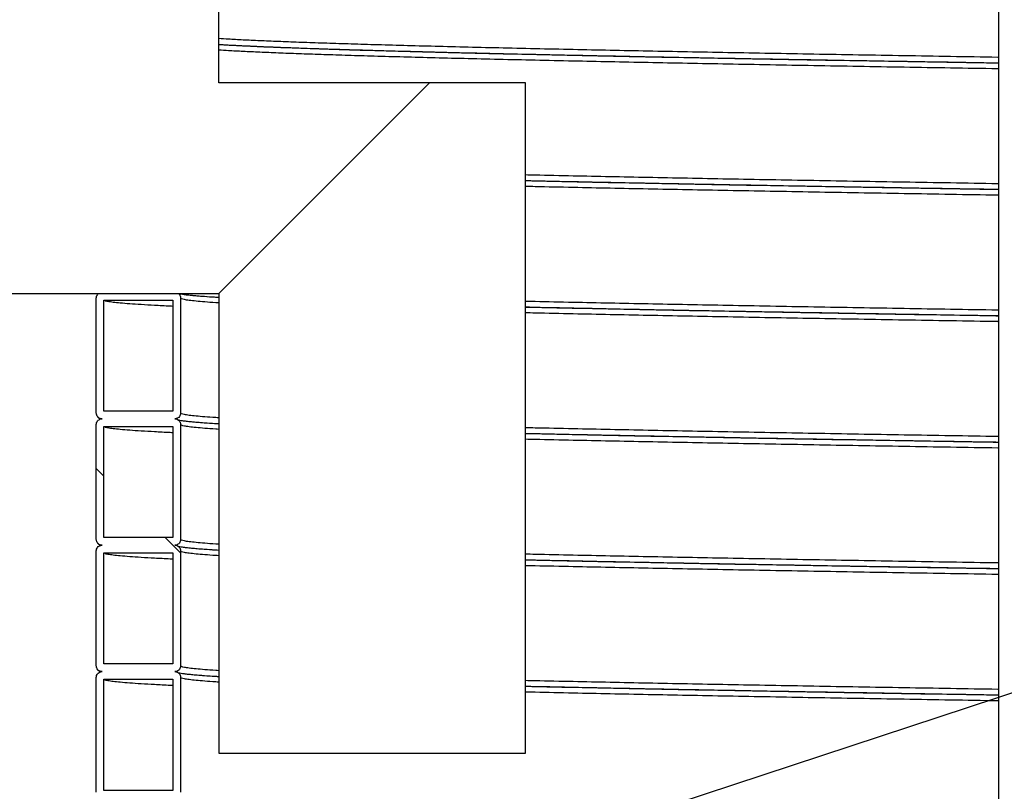
# Model space of a CAD drawing. Units: millimetres. Extents: x 0 to 420, y 0 to 297.
# Drawn here: x 126 to 138, y 175 to 185 of the extents above; entities that cross this region are included whole.
import ezdxf

# ---------------------------------------------------------------- set-up
doc = ezdxf.new("R2010")
doc.units = ezdxf.units.MM
doc.layers.add('UPONOR-MITTA', color=6, linetype='Continuous')
doc.styles.add('SLDTEXTSTYLE0', font='VERDANA.TTF')
doc.styles.get("Standard").update_dxf_attribs({"font": 'VERDANA.TTF'})
doc.dimstyles.new('SLDDIMSTYLE1', dxfattribs={"dimtxt": 1.5, "dimasz": 3.302, "dimexe": 0, "dimexo": 0.0625, "dimgap": 0.375, "dimtad": 1, "dimlfac": 40, "dimrnd": 1e-09, "dimzin": 12, "dimdsep": 46, "dimtxsty": 'SLDTEXTSTYLE0', "dimsah": 1, "dimcen": 0.09, "dimadec": 0, "dimazin": 3, "dimtfac": 1, "dimtofl": 0, "dimtmove": 0, "dimatfit": 3, "dimfxl": 0, "dimfrac": 2, "dimtolj": 1, "dimtzin": 12, "dimarcsym": 0})
doc.dimstyles.new('SLDDIMSTYLE3', dxfattribs={"dimtxt": 0.18, "dimasz": 1.016, "dimexe": 0, "dimexo": 0.0625, "dimgap": 0, "dimtad": 0, "dimtih": 1, "dimtoh": 1, "dimdec": 0, "dimrnd": 1e-09, "dimzin": 0, "dimdsep": 46, "dimtxsty": 'Standard', "dimblk1": 'DOT', "dimblk2": 'DOT', "dimsah": 1, "dimcen": 0.09, "dimadec": 0, "dimazin": 0, "dimtfac": 1.016, "dimtdec": 0, "dimtofl": 0, "dimtmove": 0, "dimatfit": 3, "dimldrblk": 'DOT', "dimfxl": 0, "dimfrac": 2, "dimtolj": 1, "dimtzin": 0, "dimarcsym": 0})

# ---------------------------------------------------------------- blocks, each defined once
blk = doc.blocks.new('SW_HATCH_0')
at = {"color": 0, "linetype": 'Continuous', "lineweight": 18}
for p, q in [((0.986, 41.862), (0.886, 41.962)), ((1.986, 40.862), (1.786, 41.062))]:
    blk.add_line(p, q, dxfattribs=at)
blk = doc.blocks.new('_D_3')
at = {"layer": 'UPONOR-MITTA'}
for p, q in [((144.246, 224.598), (97.59, 224.598)), ((98.59, 181.086), (98.59, 224.598)), ((121.996, 181.086), (97.59, 181.086))]:
    blk.add_line(p, q, dxfattribs=at)
for points in [[(98.59, 224.598), (98.082, 221.296), (99.098, 221.296)], [(98.59, 181.086), (99.098, 184.388), (98.082, 184.388)]]:
    blk.add_solid(points, dxfattribs=at)
at = {"layer": 'UPONOR-MITTA', "insert": (96.685, 190.818), "char_height": 1.5, "attachment_point": 1, "rotation": 90, "style": 'SLDTEXTSTYLE0'}
blk.add_mtext('900-2500', dxfattribs=at)
blk = doc.blocks.new('_Dot')
at = {"color": 0, "linetype": 'ByBlock', "lineweight": -2}
blk.add_line((-0.5, 0), (-1, 0), dxfattribs=at)
at = {"color": 0, "linetype": 'ByBlock', "const_width": 0.5}
blk.add_lwpolyline([(-0.25, 0, 1), (0.25, 0, 1)], format="xyb", close=True, dxfattribs=at)

msp = doc.modelspace()

# ---------------------------------------------------------------- linework, layer by layer
at = {"color": 7, "linetype": 'Continuous', "lineweight": 25}
for p, q in [((138.4207, 191.42001), (138.4207, 162.38504)), ((128.2457, 183.83559), (128.2457, 185.08559)), ((130.9957, 183.83559), (128.2457, 181.08559)), ((130.9957, 183.83559), (128.2457, 183.83559)), ((132.2457, 183.83559), (130.9957, 183.83559)), ((132.2457, 175.08559), (132.2457, 183.83559)), ((122.9957, 181.08559), (128.2457, 181.08559)), ((128.2457, 181.08559), (128.2457, 175.08559)), ((126.6457, 179.52309), (126.6457, 181.02309)), ((126.7457, 179.54809), (126.7457, 180.99809)), ((126.7457, 180.99809), (127.6457, 180.99809)), ((127.6457, 180.99809), (127.6457, 179.54809)), ((127.7457, 181.02309), (127.7457, 179.52309)), ((127.6457, 179.54809), (126.7457, 179.54809)), ((126.6457, 177.87309), (126.6457, 179.37309)), ((126.7457, 179.34809), (127.6457, 179.34809)), ((126.7457, 177.89809), (126.7457, 179.34809)), ((127.6457, 179.34809), (127.6457, 177.89809)), ((127.7457, 179.37309), (127.7457, 177.87309)), ((127.6457, 177.89809), (126.7457, 177.89809)), ((126.6457, 176.22309), (126.6457, 177.72309)), ((127.7457, 177.72309), (127.7457, 176.22309)), ((126.7457, 177.69809), (127.6457, 177.69809)), ((126.7457, 176.24809), (126.7457, 177.69809)), ((127.6457, 177.69809), (127.6457, 176.24809)), ((127.6457, 176.24809), (126.7457, 176.24809)), ((126.6457, 174.57309), (126.6457, 176.07309)), ((126.7457, 176.04809), (127.6457, 176.04809)), ((126.7457, 174.59809), (126.7457, 176.04809)), ((127.6457, 176.04809), (127.6457, 174.59809)), ((127.7457, 176.07309), (127.7457, 174.57309)), ((128.2457, 175.08559), (130.2457, 175.08559)), ((130.2457, 175.08559), (132.2457, 175.08559)), ((127.6457, 174.59809), (126.7457, 174.59809))]:
    msp.add_line(p, q, dxfattribs=at)
for points, knots in [([(138.4207, 184.16581), (138.41795, 184.16585), (138.20596, 184.16928), (137.79364, 184.17606), (137.18556, 184.18623), (136.59032, 184.19641), (136.00767, 184.2066), (135.4393, 184.21677), (134.88918, 184.22684), (134.3575, 184.23686), (133.84439, 184.24686), (133.34755, 184.25687), (132.85531, 184.26713), (132.37024, 184.27763), (131.89463, 184.28837), (131.4413, 184.29916), (131.01096, 184.30996), (130.6047, 184.32077), (130.23065, 184.33133), (129.88758, 184.34166), (129.57418, 184.35182), (129.28402, 184.36201), (129.01785, 184.3722), (128.77593, 184.38237), (128.55963, 184.39249), (128.38114, 184.4018), (128.28641, 184.40774), (128.2457, 184.4103)], [0, 0, 0, 0, 0.0005452, 0.04205707, 0.08361859, 0.12521642, 0.16681939, 0.20839629, 0.24991744, 0.29071283, 0.33155612, 0.37241782, 0.41326835, 0.45733542, 0.50136772, 0.54546067, 0.5895844, 0.63370166, 0.67777526, 0.7192877, 0.76085219, 0.80245118, 0.84405349, 0.8856279, 0.92714632, 0.96868761, 1, 1, 1, 1]), ([(138.4207, 184.09034), (138.40818, 184.09054), (138.18546, 184.09412), (137.76164, 184.10106), (137.15103, 184.11123), (136.55322, 184.12141), (135.96808, 184.1316), (135.39727, 184.14177), (134.84479, 184.15184), (134.31083, 184.16186), (133.79553, 184.17186), (133.29656, 184.18187), (132.80221, 184.19213), (132.31506, 184.20263), (131.83741, 184.21337), (131.38214, 184.22416), (130.94995, 184.23496), (130.54195, 184.24577), (130.1663, 184.25633), (129.82176, 184.26666), (129.50701, 184.27682), (129.2156, 184.28701), (128.94834, 184.2972), (128.70519, 184.30737), (128.48872, 184.31749), (128.33558, 184.32533), (128.26319, 184.3298), (128.2457, 184.33088)], [0, 0, 0, 0, 0.00251201, 0.04470542, 0.08694928, 0.12923006, 0.17151606, 0.21377556, 0.25597841, 0.29744356, 0.33895741, 0.38048997, 0.42201118, 0.46680173, 0.51155694, 0.55637381, 0.60122195, 0.64606352, 0.69086072, 0.7330547, 0.77530159, 0.81758354, 0.85986887, 0.90212584, 0.9443259, 0.98654921, 1, 1, 1, 1]), ([(138.4207, 184.08914), (138.3976, 184.08951), (138.14032, 184.09365), (137.66032, 184.10153), (136.98335, 184.11286), (136.32272, 184.12421), (135.67845, 184.13555), (135.05606, 184.14679), (134.45597, 184.15793), (133.8787, 184.16906), (133.32162, 184.1802), (132.78281, 184.19141), (132.26378, 184.20264), (131.7658, 184.21392), (131.29275, 184.22525), (130.84551, 184.23659), (130.42769, 184.24785), (130.03951, 184.259), (129.68094, 184.27008), (129.35018, 184.2812), (129.0571, 184.29198), (128.79911, 184.30242), (128.57478, 184.31248), (128.38855, 184.3217), (128.28872, 184.32759), (128.2457, 184.33013)], [0, 0, 0, 0, 0.00462507, 0.05151284, 0.09844938, 0.14540026, 0.19234756, 0.23926532, 0.28531952, 0.33141979, 0.37753314, 0.42364072, 0.47055268, 0.51744853, 0.5643894, 0.61133896, 0.65828299, 0.70434931, 0.7504122, 0.79651666, 0.84262738, 0.88454019, 0.92642341, 0.96828816, 1, 1, 1, 1]), ([(138.4207, 184.01581), (138.41795, 184.01585), (138.20596, 184.01928), (137.79364, 184.02606), (137.18556, 184.03623), (136.59032, 184.04641), (136.00767, 184.0566), (135.4393, 184.06677), (134.88918, 184.07684), (134.3575, 184.08686), (133.84439, 184.09686), (133.34755, 184.10687), (132.85531, 184.11713), (132.37024, 184.12763), (131.89463, 184.13837), (131.4413, 184.14916), (131.01096, 184.15996), (130.6047, 184.17077), (130.23065, 184.18133), (129.88758, 184.19166), (129.57418, 184.20182), (129.28402, 184.21201), (129.01785, 184.2222), (128.77593, 184.23237), (128.55963, 184.24249), (128.38114, 184.2518), (128.28641, 184.25774), (128.2457, 184.2603)], [0, 0, 0, 0, 0.0005452, 0.04205707, 0.08361859, 0.12521642, 0.16681939, 0.20839629, 0.24991744, 0.29071283, 0.33155612, 0.37241782, 0.41326835, 0.45733542, 0.50136772, 0.54546067, 0.5895844, 0.63370166, 0.67777526, 0.7192877, 0.76085219, 0.80245118, 0.84405349, 0.8856279, 0.92714632, 0.96868761, 1, 1, 1, 1]), ([(138.4207, 182.51581), (138.41795, 182.51585), (138.20596, 182.51928), (137.79364, 182.52606), (137.18556, 182.53623), (136.59032, 182.54641), (136.00767, 182.5566), (135.4393, 182.56677), (134.88918, 182.57684), (134.35748, 182.58686), (133.84446, 182.59686), (133.3473, 182.60687), (132.85629, 182.61713), (132.4885, 182.62501), (132.28819, 182.62956), (132.2457, 182.63053)], [0, 0, 0, 0, 0.00116198, 0.08963575, 0.17821532, 0.26687229, 0.35554021, 0.44415257, 0.53264613, 0.61959286, 0.70664168, 0.79372974, 0.88079401, 0.97471363, 1, 1, 1, 1]), ([(138.4207, 182.44034), (138.40818, 182.44054), (138.18546, 182.44412), (137.76164, 182.45106), (137.15103, 182.46123), (136.55322, 182.47141), (135.96808, 182.4816), (135.39727, 182.49177), (134.8448, 182.50184), (134.31081, 182.51186), (133.79561, 182.52186), (133.29625, 182.53187), (132.80341, 182.54213), (132.45288, 182.5496), (132.26991, 182.55372), (132.2457, 182.55427)], [0, 0, 0, 0, 0.00530369, 0.09438787, 0.18357858, 0.27284723, 0.36212691, 0.45135063, 0.54045474, 0.62800135, 0.71565076, 0.80333967, 0.89100463, 0.98557224, 1, 1, 1, 1]), ([(138.4207, 182.43914), (138.3976, 182.43951), (138.14032, 182.44365), (137.66032, 182.45153), (136.98334, 182.46286), (136.32272, 182.47421), (135.67845, 182.48555), (135.05607, 182.49679), (134.45594, 182.50793), (133.87882, 182.51906), (133.32116, 182.5302), (132.78452, 182.54141), (132.42615, 182.54904), (132.25304, 182.55297), (132.2457, 182.55314)], [0, 0, 0, 0, 0.0097858, 0.10899176, 0.20830089, 0.30764036, 0.40697225, 0.50624165, 0.60368391, 0.70122365, 0.79879107, 0.89634627, 0.9956034, 1, 1, 1, 1]), ([(138.4207, 182.36581), (138.41795, 182.36585), (138.20596, 182.36928), (137.79364, 182.37606), (137.18556, 182.38623), (136.59032, 182.39641), (136.00767, 182.4066), (135.4393, 182.41677), (134.88918, 182.42684), (134.35748, 182.43686), (133.84446, 182.44686), (133.3473, 182.45687), (132.85629, 182.46713), (132.4885, 182.47501), (132.28819, 182.47956), (132.2457, 182.48053)], [0, 0, 0, 0, 0.00116198, 0.08963575, 0.17821532, 0.26687229, 0.35554021, 0.44415257, 0.53264613, 0.61959286, 0.70664168, 0.79372974, 0.88079401, 0.97471363, 1, 1, 1, 1]), ([(126.6457, 181.02309), (126.64655, 181.03149), (126.64825, 181.0483), (126.66058, 181.07071), (126.67348, 181.08074), (126.67971, 181.08559)], [0, 0, 0, 0, 0.3407704, 0.6815408, 1, 1, 1, 1]), ([(127.71045, 181.08559), (127.71287, 181.08436), (127.72281, 181.07931), (127.73523, 181.06328), (127.74444, 181.04261), (127.74534, 181.02863), (127.7457, 181.02309)], [0, 0, 0, 0, 0.10816152, 0.4437173, 0.77927308, 1, 1, 1, 1]), ([(128.2457, 181.03013), (128.23131, 181.03094), (128.15777, 181.03511), (128.06481, 181.04163), (127.96127, 181.04965), (127.88457, 181.05662), (127.81965, 181.06362), (127.76974, 181.07025), (127.73381, 181.07648), (127.71936, 181.07999), (127.71785, 181.0799), (127.71748, 181.07988)], [0, 0, 0, 0, 0.04359587, 0.2228484, 0.34832492, 0.47377809, 0.59956311, 0.72903092, 0.84612435, 0.96249428, 1, 1, 1, 1]), ([(128.2457, 181.03088), (128.20657, 181.03319), (128.11004, 181.0389), (127.98624, 181.04801), (127.87578, 181.05745), (127.82517, 181.06347), (127.80299, 181.06611)], [0, 0, 0, 0, 0.19693569, 0.48589497, 0.77474961, 1, 1, 1, 1]), ([(127.6457, 180.91592), (127.63372, 180.91644), (127.54479, 180.92034), (127.40411, 180.92764), (127.22574, 180.93782), (127.07679, 180.94801), (126.95524, 180.95813), (126.86135, 180.96815), (126.79504, 180.97809), (126.75342, 180.98808), (126.74827, 180.99475), (126.7457, 180.99809)], [0, 0, 0, 0, 0.01923438, 0.14285014, 0.26660662, 0.39041114, 0.51417083, 0.63558748, 0.75692166, 0.87841686, 1, 1, 1, 1]), ([(128.2457, 180.9603), (128.23177, 180.96114), (128.16144, 180.96537), (128.06007, 180.97301), (127.9436, 180.98313), (127.85518, 180.99315), (127.79235, 181.00309), (127.75301, 181.01308), (127.74813, 181.01975), (127.7457, 181.02309)], [0, 0, 0, 0, 0.04002653, 0.20208016, 0.36407511, 0.52300313, 0.6818232, 0.84085404, 1, 1, 1, 1]), ([(138.4207, 180.86581), (138.41795, 180.86585), (138.20596, 180.86928), (137.79364, 180.87606), (137.18556, 180.88623), (136.59032, 180.89641), (136.00767, 180.9066), (135.4393, 180.91677), (134.88918, 180.92684), (134.35748, 180.93686), (133.84446, 180.94686), (133.3473, 180.95687), (132.85629, 180.96713), (132.4885, 180.97501), (132.28819, 180.97956), (132.2457, 180.98053)], [0, 0, 0, 0, 0.00116198, 0.08963575, 0.17821532, 0.26687229, 0.35554021, 0.44415257, 0.53264613, 0.61959286, 0.70664168, 0.79372974, 0.88079401, 0.97471363, 1, 1, 1, 1]), ([(138.4207, 180.79034), (138.40818, 180.79054), (138.18546, 180.79412), (137.76164, 180.80106), (137.15103, 180.81123), (136.55322, 180.82141), (135.96808, 180.8316), (135.39727, 180.84177), (134.8448, 180.85184), (134.31081, 180.86186), (133.79561, 180.87186), (133.29625, 180.88187), (132.80341, 180.89213), (132.45288, 180.8996), (132.26991, 180.90372), (132.2457, 180.90427)], [0, 0, 0, 0, 0.00530369, 0.09438787, 0.18357858, 0.27284723, 0.36212691, 0.45135063, 0.54045474, 0.62800135, 0.71565076, 0.80333967, 0.89100463, 0.98557224, 1, 1, 1, 1]), ([(138.4207, 180.78914), (138.3976, 180.78951), (138.14032, 180.79365), (137.66032, 180.80153), (136.98334, 180.81286), (136.32272, 180.82421), (135.67845, 180.83555), (135.05607, 180.84679), (134.45594, 180.85793), (133.87882, 180.86906), (133.32116, 180.8802), (132.78452, 180.89141), (132.42615, 180.89904), (132.25304, 180.90297), (132.2457, 180.90314)], [0, 0, 0, 0, 0.0097858, 0.10899176, 0.20830089, 0.30764036, 0.40697225, 0.50624165, 0.60368391, 0.70122365, 0.79879107, 0.89634627, 0.9956034, 1, 1, 1, 1]), ([(138.4207, 180.71581), (138.41795, 180.71585), (138.20596, 180.71928), (137.79364, 180.72606), (137.18556, 180.73623), (136.59032, 180.74641), (136.00767, 180.7566), (135.4393, 180.76677), (134.88918, 180.77684), (134.35748, 180.78686), (133.84446, 180.79686), (133.3473, 180.80687), (132.85629, 180.81713), (132.4885, 180.82501), (132.28819, 180.82956), (132.2457, 180.83053)], [0, 0, 0, 0, 0.001161981, 0.089635748, 0.178215318, 0.266872292, 0.355540211, 0.444152568, 0.532646125, 0.619592859, 0.706641681, 0.793729738, 0.880794007, 0.974713634, 1, 1, 1, 1]), ([(126.7207, 179.44809), (126.71226, 179.44892), (126.6954, 179.45057), (126.67292, 179.46351), (126.65596, 179.48254), (126.64698, 179.50362), (126.64606, 179.51756), (126.6457, 179.52309)], [0, 0, 0, 0, 0.21469386, 0.42938772, 0.64408158, 0.85877544, 1, 1, 1, 1]), ([(127.7457, 179.52309), (127.74487, 179.51466), (127.74321, 179.49779), (127.73028, 179.47532), (127.71125, 179.45836), (127.69016, 179.44937), (127.67622, 179.44845), (127.6707, 179.44809)], [0, 0, 0, 0, 0.214693861, 0.429387722, 0.644081583, 0.858775444, 1, 1, 1, 1]), ([(128.2457, 179.4603), (128.23177, 179.46114), (128.16144, 179.46537), (128.06007, 179.47301), (127.9436, 179.48313), (127.85518, 179.49315), (127.79235, 179.50309), (127.75301, 179.51308), (127.74813, 179.51975), (127.7457, 179.52309)], [0, 0, 0, 0, 0.04002653, 0.20208016, 0.36407511, 0.52300313, 0.6818232, 0.84085404, 1, 1, 1, 1]), ([(126.6457, 179.37309), (126.64652, 179.38152), (126.64818, 179.39838), (126.66111, 179.42086), (126.68014, 179.43782), (126.70123, 179.44681), (126.71517, 179.44772), (126.7207, 179.44809)], [0, 0, 0, 0, 0.21469386, 0.42938772, 0.64408158, 0.85877544, 1, 1, 1, 1]), ([(126.6586, 179.48165), (126.66163, 179.47683), (126.66882, 179.4654), (126.67919, 179.45803), (126.68829, 179.45186), (126.69632, 179.4476), (126.70073, 179.446), (126.70226, 179.44545)], [0, 0, 0, 0, 0.17036233, 0.40351702, 0.63237443, 0.87266656, 1, 1, 1, 1]), ([(127.6707, 179.44809), (127.67913, 179.44726), (127.69599, 179.4456), (127.71847, 179.43267), (127.73543, 179.41364), (127.74442, 179.39255), (127.74533, 179.37862), (127.7457, 179.37309)], [0, 0, 0, 0, 0.21469386, 0.42938772, 0.64408158, 0.85877544, 1, 1, 1, 1]), ([(128.2457, 179.38013), (128.23131, 179.38094), (128.15777, 179.38511), (128.06481, 179.39163), (127.96127, 179.39965), (127.88457, 179.40662), (127.81965, 179.41362), (127.76974, 179.42025), (127.73381, 179.42648), (127.71936, 179.42999), (127.71785, 179.4299), (127.71748, 179.42988)], [0, 0, 0, 0, 0.04359587, 0.2228484, 0.34832492, 0.47377809, 0.59956311, 0.72903092, 0.84612435, 0.96249428, 1, 1, 1, 1]), ([(128.2457, 179.38088), (128.20657, 179.38319), (128.11004, 179.3889), (127.98624, 179.39801), (127.87578, 179.40745), (127.82517, 179.41347), (127.80299, 179.41611)], [0, 0, 0, 0, 0.19693569, 0.48589497, 0.77474961, 1, 1, 1, 1]), ([(127.6457, 179.26592), (127.63372, 179.26644), (127.54479, 179.27034), (127.40411, 179.27764), (127.22574, 179.28782), (127.07679, 179.29801), (126.95524, 179.30813), (126.86135, 179.31815), (126.79504, 179.32809), (126.75342, 179.33808), (126.74827, 179.34475), (126.7457, 179.34809)], [0, 0, 0, 0, 0.01923438, 0.14285014, 0.26660662, 0.39041114, 0.51417083, 0.63558748, 0.75692166, 0.87841686, 1, 1, 1, 1]), ([(128.2457, 179.3103), (128.23177, 179.31114), (128.16144, 179.31537), (128.06007, 179.32301), (127.9436, 179.33313), (127.85518, 179.34315), (127.79235, 179.35309), (127.75301, 179.36308), (127.74813, 179.36975), (127.7457, 179.37309)], [0, 0, 0, 0, 0.04002653, 0.20208016, 0.36407511, 0.52300313, 0.6818232, 0.84085404, 1, 1, 1, 1]), ([(138.4207, 179.21581), (138.41795, 179.21585), (138.20596, 179.21928), (137.79364, 179.22606), (137.18556, 179.23623), (136.59032, 179.24641), (136.00767, 179.2566), (135.4393, 179.26677), (134.88918, 179.27684), (134.35748, 179.28686), (133.84446, 179.29686), (133.3473, 179.30687), (132.85629, 179.31713), (132.4885, 179.32501), (132.28819, 179.32956), (132.2457, 179.33053)], [0, 0, 0, 0, 0.001161981, 0.089635748, 0.178215318, 0.266872292, 0.355540211, 0.444152568, 0.532646125, 0.619592859, 0.706641681, 0.793729738, 0.880794007, 0.974713634, 1, 1, 1, 1]), ([(138.4207, 179.14034), (138.40818, 179.14054), (138.18546, 179.14412), (137.76164, 179.15106), (137.15103, 179.16123), (136.55322, 179.17141), (135.96808, 179.1816), (135.39727, 179.19177), (134.8448, 179.20184), (134.31081, 179.21186), (133.79561, 179.22186), (133.29625, 179.23187), (132.80341, 179.24213), (132.45288, 179.2496), (132.26991, 179.25372), (132.2457, 179.25427)], [0, 0, 0, 0, 0.00530369, 0.09438787, 0.18357858, 0.27284723, 0.36212691, 0.45135063, 0.54045474, 0.62800135, 0.71565076, 0.80333967, 0.89100463, 0.98557224, 1, 1, 1, 1]), ([(138.4207, 179.13914), (138.3976, 179.13951), (138.14032, 179.14365), (137.66032, 179.15153), (136.98334, 179.16286), (136.32272, 179.17421), (135.67845, 179.18555), (135.05607, 179.19679), (134.45594, 179.20793), (133.87882, 179.21906), (133.32116, 179.2302), (132.78452, 179.24141), (132.42615, 179.24904), (132.25304, 179.25297), (132.2457, 179.25314)], [0, 0, 0, 0, 0.0097858, 0.10899176, 0.20830089, 0.30764036, 0.40697225, 0.50624165, 0.60368391, 0.70122365, 0.79879107, 0.89634627, 0.9956034, 1, 1, 1, 1]), ([(138.4207, 179.06581), (138.41795, 179.06585), (138.20596, 179.06928), (137.79364, 179.07606), (137.18556, 179.08623), (136.59032, 179.09641), (136.00767, 179.1066), (135.4393, 179.11677), (134.88918, 179.12684), (134.35748, 179.13686), (133.84446, 179.14686), (133.3473, 179.15687), (132.85629, 179.16713), (132.4885, 179.17501), (132.28819, 179.17956), (132.2457, 179.18053)], [0, 0, 0, 0, 0.001161981, 0.089635748, 0.178215318, 0.266872292, 0.355540211, 0.444152568, 0.532646125, 0.619592859, 0.706641681, 0.793729738, 0.880794007, 0.974713634, 1, 1, 1, 1]), ([(126.7207, 177.79809), (126.71226, 177.79892), (126.6954, 177.80057), (126.67292, 177.81351), (126.65596, 177.83254), (126.64698, 177.85362), (126.64606, 177.86756), (126.6457, 177.87309)], [0, 0, 0, 0, 0.21469386, 0.42938772, 0.64408158, 0.85877544, 1, 1, 1, 1]), ([(127.7457, 177.87309), (127.74487, 177.86466), (127.74321, 177.84779), (127.73028, 177.82532), (127.71125, 177.80836), (127.69016, 177.79937), (127.67622, 177.79845), (127.6707, 177.79809)], [0, 0, 0, 0, 0.21469386, 0.42938772, 0.64408158, 0.85877544, 1, 1, 1, 1]), ([(128.2457, 177.8103), (128.23177, 177.81114), (128.16144, 177.81537), (128.06007, 177.82301), (127.9436, 177.83313), (127.85518, 177.84315), (127.79235, 177.85309), (127.75301, 177.86308), (127.74813, 177.86975), (127.7457, 177.87309)], [0, 0, 0, 0, 0.04002653, 0.20208016, 0.36407511, 0.52300313, 0.6818232, 0.84085404, 1, 1, 1, 1]), ([(126.6457, 177.72309), (126.64652, 177.73152), (126.64818, 177.74838), (126.66111, 177.77086), (126.68014, 177.78782), (126.70123, 177.79681), (126.71517, 177.79772), (126.7207, 177.79809)], [0, 0, 0, 0, 0.21469386, 0.42938772, 0.64408158, 0.85877544, 1, 1, 1, 1]), ([(126.6586, 177.83165), (126.66163, 177.82683), (126.66882, 177.8154), (126.67919, 177.80803), (126.68829, 177.80186), (126.69632, 177.7976), (126.70073, 177.796), (126.70226, 177.79545)], [0, 0, 0, 0, 0.17036233, 0.40351702, 0.63237443, 0.87266656, 1, 1, 1, 1]), ([(127.6707, 177.79809), (127.67913, 177.79726), (127.69599, 177.7956), (127.71847, 177.78267), (127.73543, 177.76364), (127.74442, 177.74255), (127.74533, 177.72862), (127.7457, 177.72309)], [0, 0, 0, 0, 0.21469386, 0.42938772, 0.64408158, 0.85877544, 1, 1, 1, 1]), ([(128.2457, 177.73013), (128.23131, 177.73094), (128.15777, 177.73511), (128.06481, 177.74163), (127.96127, 177.74965), (127.88457, 177.75662), (127.81965, 177.76362), (127.76974, 177.77025), (127.73381, 177.77648), (127.71936, 177.77999), (127.71785, 177.7799), (127.71748, 177.77988)], [0, 0, 0, 0, 0.04359587, 0.2228484, 0.34832492, 0.47377809, 0.59956311, 0.72903092, 0.84612435, 0.96249428, 1, 1, 1, 1]), ([(128.2457, 177.6603), (128.23177, 177.66114), (128.16144, 177.66537), (128.06007, 177.67301), (127.9436, 177.68313), (127.85518, 177.69315), (127.79235, 177.70309), (127.75301, 177.71308), (127.74813, 177.71975), (127.7457, 177.72309)], [0, 0, 0, 0, 0.04002653, 0.20208016, 0.36407511, 0.52300313, 0.6818232, 0.84085404, 1, 1, 1, 1]), ([(128.2457, 177.73088), (128.20657, 177.73319), (128.11004, 177.7389), (127.98624, 177.74801), (127.87578, 177.75745), (127.82517, 177.76347), (127.80299, 177.76611)], [0, 0, 0, 0, 0.19693569, 0.48589497, 0.77474961, 1, 1, 1, 1]), ([(127.6457, 177.61592), (127.63372, 177.61644), (127.54479, 177.62034), (127.40411, 177.62764), (127.22574, 177.63782), (127.07679, 177.64801), (126.95524, 177.65813), (126.86135, 177.66815), (126.79504, 177.67809), (126.75342, 177.68808), (126.74827, 177.69475), (126.7457, 177.69809)], [0, 0, 0, 0, 0.019234379, 0.142850145, 0.266606618, 0.390411139, 0.514170828, 0.635587479, 0.756921664, 0.878416859, 1, 1, 1, 1]), ([(138.4207, 177.56581), (138.41795, 177.56585), (138.20596, 177.56928), (137.79364, 177.57606), (137.18556, 177.58623), (136.59032, 177.59641), (136.00767, 177.6066), (135.4393, 177.61677), (134.88918, 177.62684), (134.35748, 177.63686), (133.84446, 177.64686), (133.3473, 177.65687), (132.85629, 177.66713), (132.4885, 177.67501), (132.28819, 177.67956), (132.2457, 177.68053)], [0, 0, 0, 0, 0.001161981, 0.089635748, 0.178215318, 0.266872292, 0.355540211, 0.444152568, 0.532646125, 0.619592859, 0.706641681, 0.793729738, 0.880794007, 0.974713634, 1, 1, 1, 1]), ([(138.4207, 177.49034), (138.40818, 177.49054), (138.18546, 177.49412), (137.76164, 177.50106), (137.15103, 177.51123), (136.55322, 177.52141), (135.96808, 177.5316), (135.39727, 177.54177), (134.8448, 177.55184), (134.31081, 177.56186), (133.79561, 177.57186), (133.29625, 177.58187), (132.80341, 177.59213), (132.45288, 177.5996), (132.26991, 177.60372), (132.2457, 177.60427)], [0, 0, 0, 0, 0.00530369, 0.09438787, 0.18357858, 0.27284723, 0.36212691, 0.45135063, 0.54045474, 0.62800135, 0.71565076, 0.80333967, 0.89100463, 0.98557224, 1, 1, 1, 1]), ([(138.4207, 177.48914), (138.3976, 177.48951), (138.14032, 177.49365), (137.66032, 177.50153), (136.98334, 177.51286), (136.32272, 177.52421), (135.67845, 177.53555), (135.05607, 177.54679), (134.45594, 177.55793), (133.87882, 177.56906), (133.32116, 177.5802), (132.78452, 177.59141), (132.42615, 177.59904), (132.25304, 177.60297), (132.2457, 177.60314)], [0, 0, 0, 0, 0.0097858, 0.10899176, 0.20830089, 0.30764036, 0.40697225, 0.50624165, 0.60368391, 0.70122365, 0.79879107, 0.89634627, 0.9956034, 1, 1, 1, 1]), ([(138.4207, 177.41581), (138.41795, 177.41585), (138.20596, 177.41928), (137.79364, 177.42606), (137.18556, 177.43623), (136.59032, 177.44641), (136.00767, 177.4566), (135.4393, 177.46677), (134.88918, 177.47684), (134.35748, 177.48686), (133.84446, 177.49686), (133.3473, 177.50687), (132.85629, 177.51713), (132.4885, 177.52501), (132.28819, 177.52956), (132.2457, 177.53053)], [0, 0, 0, 0, 0.00116198, 0.08963575, 0.17821532, 0.26687229, 0.35554021, 0.44415257, 0.53264613, 0.61959286, 0.70664168, 0.79372974, 0.88079401, 0.97471363, 1, 1, 1, 1]), ([(126.7207, 176.14809), (126.71226, 176.14892), (126.6954, 176.15057), (126.67292, 176.16351), (126.65596, 176.18254), (126.64698, 176.20362), (126.64606, 176.21756), (126.6457, 176.22309)], [0, 0, 0, 0, 0.21469386, 0.42938772, 0.64408158, 0.85877544, 1, 1, 1, 1]), ([(126.6586, 176.18165), (126.66163, 176.17683), (126.66882, 176.1654), (126.67919, 176.15803), (126.68829, 176.15186), (126.69632, 176.1476), (126.70073, 176.146), (126.70226, 176.14545)], [0, 0, 0, 0, 0.17036233, 0.40351702, 0.63237443, 0.87266656, 1, 1, 1, 1]), ([(127.7457, 176.22309), (127.74487, 176.21466), (127.74321, 176.19779), (127.73028, 176.17532), (127.71125, 176.15836), (127.69016, 176.14937), (127.67622, 176.14845), (127.6707, 176.14809)], [0, 0, 0, 0, 0.21469386, 0.42938772, 0.64408158, 0.85877544, 1, 1, 1, 1]), ([(128.2457, 176.1603), (128.23177, 176.16114), (128.16144, 176.16537), (128.06007, 176.17301), (127.9436, 176.18313), (127.85518, 176.19315), (127.79235, 176.20309), (127.75301, 176.21308), (127.74813, 176.21975), (127.7457, 176.22309)], [0, 0, 0, 0, 0.04002653, 0.20208016, 0.36407511, 0.52300313, 0.6818232, 0.84085404, 1, 1, 1, 1]), ([(126.6457, 176.07309), (126.64652, 176.08152), (126.64818, 176.09838), (126.66111, 176.12086), (126.68014, 176.13782), (126.70123, 176.14681), (126.71517, 176.14772), (126.7207, 176.14809)], [0, 0, 0, 0, 0.21469386, 0.42938772, 0.64408158, 0.85877544, 1, 1, 1, 1]), ([(127.6457, 175.96592), (127.63372, 175.96644), (127.54479, 175.97034), (127.40411, 175.97764), (127.22574, 175.98782), (127.07679, 175.99801), (126.95524, 176.00813), (126.86135, 176.01815), (126.79504, 176.02809), (126.75342, 176.03808), (126.74827, 176.04475), (126.7457, 176.04809)], [0, 0, 0, 0, 0.01923438, 0.14285014, 0.26660662, 0.39041114, 0.51417083, 0.63558748, 0.75692166, 0.87841686, 1, 1, 1, 1]), ([(127.6707, 176.14809), (127.67913, 176.14726), (127.69599, 176.1456), (127.71847, 176.13267), (127.73543, 176.11364), (127.74442, 176.09255), (127.74533, 176.07862), (127.7457, 176.07309)], [0, 0, 0, 0, 0.21469386, 0.42938772, 0.64408158, 0.85877544, 1, 1, 1, 1]), ([(128.2457, 176.08013), (128.23131, 176.08094), (128.15777, 176.08511), (128.06481, 176.09163), (127.96127, 176.09965), (127.88457, 176.10662), (127.81965, 176.11362), (127.76974, 176.12025), (127.73381, 176.12648), (127.71936, 176.12999), (127.71785, 176.1299), (127.71748, 176.12988)], [0, 0, 0, 0, 0.043595865, 0.222848397, 0.348324917, 0.47377809, 0.599563113, 0.729030924, 0.846124346, 0.962494282, 1, 1, 1, 1]), ([(128.2457, 176.0103), (128.23177, 176.01114), (128.16144, 176.01537), (128.06007, 176.02301), (127.9436, 176.03313), (127.85518, 176.04315), (127.79235, 176.05309), (127.75301, 176.06308), (127.74813, 176.06975), (127.7457, 176.07309)], [0, 0, 0, 0, 0.04002653, 0.20208016, 0.364075105, 0.523003128, 0.681823203, 0.840854041, 1, 1, 1, 1]), ([(128.2457, 176.08088), (128.20657, 176.08319), (128.11004, 176.0889), (127.98624, 176.09801), (127.87578, 176.10745), (127.82517, 176.11347), (127.80299, 176.11611)], [0, 0, 0, 0, 0.19693569, 0.48589497, 0.77474961, 1, 1, 1, 1]), ([(138.4207, 175.91581), (138.41795, 175.91585), (138.20596, 175.91928), (137.79364, 175.92606), (137.18556, 175.93623), (136.59032, 175.94641), (136.00767, 175.9566), (135.4393, 175.96677), (134.88918, 175.97684), (134.35748, 175.98686), (133.84446, 175.99686), (133.3473, 176.00687), (132.85629, 176.01713), (132.4885, 176.02501), (132.28819, 176.02956), (132.2457, 176.03053)], [0, 0, 0, 0, 0.00116198, 0.08963575, 0.17821532, 0.26687229, 0.35554021, 0.44415257, 0.53264613, 0.61959286, 0.70664168, 0.79372974, 0.88079401, 0.97471363, 1, 1, 1, 1]), ([(138.4207, 175.84034), (138.40818, 175.84054), (138.18546, 175.84412), (137.76164, 175.85106), (137.15103, 175.86123), (136.55322, 175.87141), (135.96808, 175.8816), (135.39727, 175.89177), (134.8448, 175.90184), (134.31081, 175.91186), (133.79561, 175.92186), (133.29625, 175.93187), (132.80341, 175.94213), (132.45288, 175.9496), (132.26991, 175.95372), (132.2457, 175.95427)], [0, 0, 0, 0, 0.00530369, 0.09438787, 0.18357858, 0.27284723, 0.36212691, 0.45135063, 0.54045474, 0.62800135, 0.71565076, 0.80333967, 0.89100463, 0.98557224, 1, 1, 1, 1]), ([(138.4207, 175.83914), (138.3976, 175.83951), (138.14032, 175.84365), (137.66032, 175.85153), (136.98334, 175.86286), (136.32272, 175.87421), (135.67845, 175.88555), (135.05607, 175.89679), (134.45594, 175.90793), (133.87882, 175.91906), (133.32116, 175.9302), (132.78452, 175.94141), (132.42615, 175.94904), (132.25304, 175.95297), (132.2457, 175.95314)], [0, 0, 0, 0, 0.0097858, 0.10899176, 0.20830089, 0.30764036, 0.40697225, 0.50624165, 0.60368391, 0.70122365, 0.79879107, 0.89634627, 0.9956034, 1, 1, 1, 1]), ([(138.4207, 175.76581), (138.41795, 175.76585), (138.20596, 175.76928), (137.79364, 175.77606), (137.18556, 175.78623), (136.59032, 175.79641), (136.00767, 175.8066), (135.4393, 175.81677), (134.88918, 175.82684), (134.35748, 175.83686), (133.84446, 175.84686), (133.3473, 175.85687), (132.85629, 175.86713), (132.4885, 175.87501), (132.28819, 175.87956), (132.2457, 175.88053)], [0, 0, 0, 0, 0.00116198, 0.08963575, 0.17821532, 0.26687229, 0.35554021, 0.44415257, 0.53264613, 0.61959286, 0.70664168, 0.79372974, 0.88079401, 0.97471363, 1, 1, 1, 1])]:
    msp.add_open_spline(points, degree=3, knots=knots, dxfattribs=at)

# ---------------------------------------------------------------- block references
at = {"color": 7, "linetype": 'Continuous', "lineweight": 18}
msp.add_blockref('SW_HATCH_0', (125.75959, 136.83559), dxfattribs=at)

# ---------------------------------------------------------------- dimensions: what is measured, and where the dimension line sits
at = {"layer": 'UPONOR-MITTA'}
dim = msp.add_linear_dim(base=(98.58998, 224.59809), p1=(122.9957, 181.08559), p2=(145.2457, 224.59809), angle=90, dimstyle='SLDDIMSTYLE1', dxfattribs=at)
dim.commit()
dim.dimension.update_dxf_attribs({"geometry": '_D_3', "text_midpoint": (98.58998, 195.63198), "dimtype": 160})

# ---------------------------------------------------------------- leaders
msp.add_leader([(140.48741, 176.48878), (116.19828, 168.50139)], dimstyle='SLDDIMSTYLE3', dxfattribs=at)

doc.saveas('drawing.dxf')
